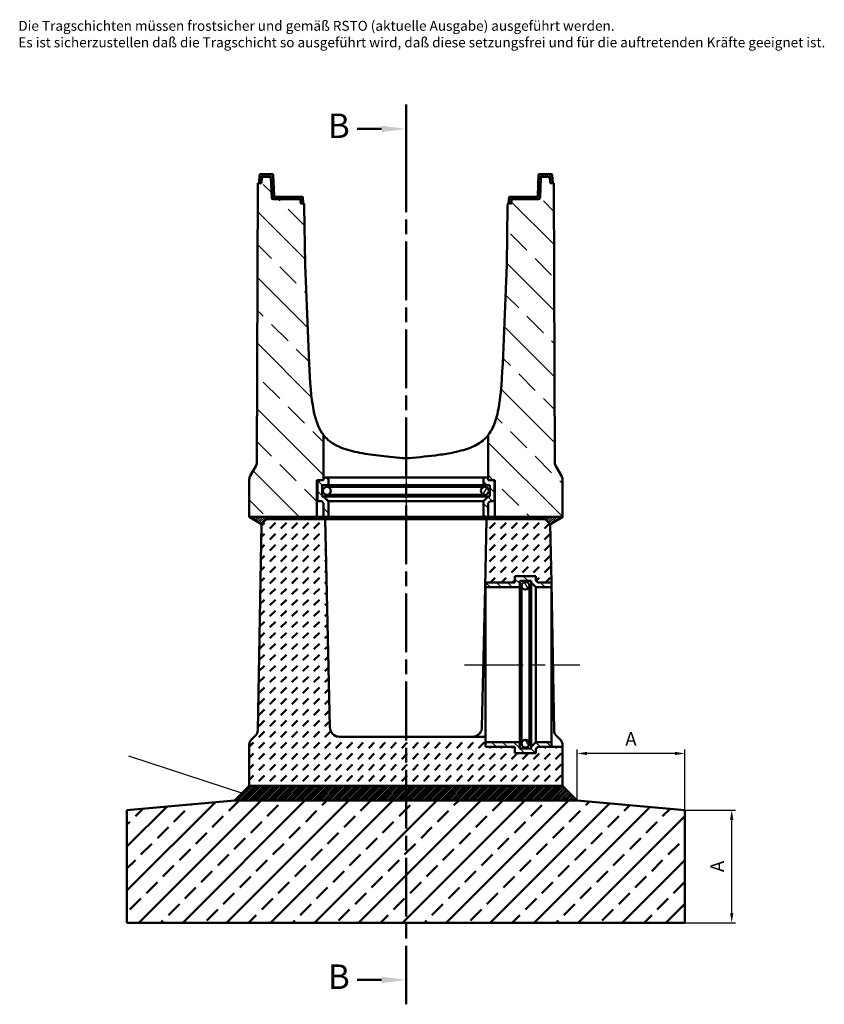
# Model space of a CAD drawing. Units: millimetres. Extents: x 11719 to 23609, y -5838 to 2572.
# Drawn here: x 19470 to 21114, y -3847 to -1834 of the extents above; entities that cross this region are included whole.
import ezdxf

# ---------------------------------------------------------------- set-up
doc = ezdxf.new("R2010")
doc.units = ezdxf.units.MM
doc.header["$LTSCALE"] = 10
doc.linetypes.add('AM_DIN_G_W050', pattern=[13.75, 9.75, -1.5, 1, -1.5])
doc.linetypes.add('AM_ISO08W050', pattern=[18, 12, -1.5, 3, -1.5])
for name, color, linetype, lineweight in [('AM_0', 7, 'Continuous', 50), ('AM_1', 6, 'Continuous', 25), ('AM_10', 7, 'AM_DIN_G_W050', 50), ('AM_5', 3, 'Continuous', 25), ('AM_6-3.5', 2, 'Continuous', 35), ('AM_7', 4, 'AM_ISO08W050', 25), ('AM_8', 1, 'Continuous', 25)]:
    doc.layers.add(name, color=color, linetype=linetype, lineweight=lineweight)
doc.styles.add('ACISOTS', font='isocp.shx', dxfattribs={"height": 1})
doc.styles.add('SIMPLEX8', font='simplex', dxfattribs={"width": 0.8})
doc.dimstyles.new('AM_ISO$0', dxfattribs={"dimtxt": 3.5, "dimasz": 2.5, "dimexe": 1, "dimexo": 0, "dimgap": 1.5, "dimtad": 1, "dimdsep": 46, "dimtxsty": 'SIMPLEX8', "dimcen": 0, "dimclrd": 256, "dimclre": 256, "dimclrt": 2, "dimadec": 0, "dimazin": 2, "dimtp": 0.1, "dimtm": 0.1, "dimtfac": 0.71, "dimtmove": 0, "dimatfit": 3, "dimfxl": 1, "dimlwd": -1, "dimlwe": -1, "dimarcsym": 0})
pattern_1 = [(45, (9107.9573, 422.147), (-2.245064, 2.245064), [])]

# ---------------------------------------------------------------- blocks, each defined once
blk = doc.blocks.new('*D29')
at = {"layer": 'AM_5', "transparency": 16777216}
for p, q in [((20608.9, -3429.7), (20608.9, -3325.7)), ((20808.9, -3333.7), (20628.9, -3333.7)), ((20828.9, -3449.7), (20828.9, -3325.7))]:
    blk.add_line(p, q, dxfattribs=at)
for points in [[(20628.9, -3330.4), (20628.9, -3337.1), (20608.9, -3333.7)], [(20808.9, -3330.4), (20808.9, -3337.1), (20828.9, -3333.7)]]:
    blk.add_solid(points, dxfattribs=at)
at = {"layer": 'Defpoints', "color": 0, "transparency": 16777216}
for p in [(20608.9, -3333.7), (20608.9, -3429.7), (20828.9, -3449.7)]:
    blk.add_point(p, dxfattribs=at)
at = {"layer": 'AM_5', "color": 2, "transparency": 16777216, "insert": (20718.9, -3307.7), "char_height": 28, "attachment_point": 5, "style": 'SIMPLEX8'}
blk.add_mtext('A', dxfattribs=at)
blk = doc.blocks.new('*D30')
at = {"layer": 'AM_5', "transparency": 16777216}
for p, q in [((20828.9, -3449.7), (20932.9, -3449.7)), ((20924.9, -3659.7), (20924.9, -3469.7)), ((20828.9, -3679.7), (20932.9, -3679.7))]:
    blk.add_line(p, q, dxfattribs=at)
for points in [[(20921.5, -3469.7), (20928.2, -3469.7), (20924.9, -3449.7)], [(20921.5, -3659.7), (20928.2, -3659.7), (20924.9, -3679.7)]]:
    blk.add_solid(points, dxfattribs=at)
at = {"layer": 'Defpoints', "color": 0, "transparency": 16777216}
for p in [(20828.9, -3449.7), (20924.9, -3449.7), (20828.9, -3679.7)]:
    blk.add_point(p, dxfattribs=at)
at = {"layer": 'AM_5', "color": 2, "transparency": 16777216, "insert": (20898.9, -3564.7), "char_height": 28, "attachment_point": 5, "rotation": 90, "style": 'SIMPLEX8'}
blk.add_mtext('A', dxfattribs=at)

msp = doc.modelspace()

# ---------------------------------------------------------------- hatches: boundary and pattern name
at = {"layer": 'AM_0'}
h = msp.add_hatch(dxfattribs=at)
h.set_pattern_fill('DASH', color=1, scale=5, angle=45)
h.paths.add_polyline_path([(20420.779, -2993.724), (20421.275, -2993.724), (20421.275, -2984.024), (20481.775, -2984.024), (20481.775, -2971.224), (20524.775, -2971.224), (20524.775, -2980.139), (20528.66, -2984.024), (20556.275, -2984.024), (20554.086, -2864.722), (20543.903, -2854.724), (20503.903, -2854.724), (20423.903, -2854.724)])
edge = h.paths.add_edge_path()
edge.add_ellipse((19940.979, -3286.434), major_axis=(-0.275, -14.997), ratio=1, start_angle=46.051181, end_angle=90)
edge.add_line((19955.976, -3286.709), (19963.719, -2864.722))
edge.add_line((19963.719, -2864.722), (19973.903, -2854.724))
edge.add_line((19973.903, -2854.724), (20013.903, -2854.724))
edge.add_line((20013.903, -2854.724), (20093.903, -2854.724))
edge.add_line((20093.903, -2854.724), (20103.463, -3280.173))
edge.add_ellipse((20123.458, -3279.724), major_axis=(-20, 0), ratio=1, start_angle=1.287329, end_angle=90)
edge.add_line((20123.458, -3299.724), (20421.275, -3299.724))
edge.add_line((20421.275, -3299.724), (20421.275, -3310.724))
edge.add_line((20421.275, -3310.724), (20421.275, -3320.424))
edge.add_line((20421.275, -3320.424), (20481.775, -3320.424))
edge.add_line((20481.775, -3320.424), (20481.775, -3333.224))
edge.add_line((20481.775, -3333.224), (20524.775, -3333.224))
edge.add_line((20524.775, -3333.224), (20524.775, -3324.308))
edge.add_line((20524.775, -3324.308), (20528.66, -3320.424))
edge.add_line((20528.66, -3320.424), (20556.275, -3320.424))
edge.add_line((20556.275, -3320.424), (20578.903, -3320.424))
edge.add_line((20578.903, -3320.424), (20578.903, -3399.724))
edge.add_line((20578.903, -3399.724), (19938.903, -3399.724))
edge.add_line((19938.903, -3399.724), (19938.903, -3315.937))
edge.add_ellipse((19953.903, -3315.937), major_axis=(-10.607, -10.607), ratio=1, start_angle=270, end_angle=315, ccw=False)
edge.add_line((19943.296, -3305.33), (19951.585, -3297.041))
h = msp.add_hatch(dxfattribs=at)
h.set_pattern_fill('ANSI31', color=256, scale=127, angle=14.999978, style=0)
h.set_pattern_definition([(59.99998, (16953.444, -5824.319), (-13.74815, 7.937505), [])])
h.paths.add_polyline_path([(20503.903, -2854.724), (20498.903, -2849.724), (20440.903, -2849.724), (20427.103, -2849.724), (20423.903, -2849.724), (20423.903, -2854.724)])
h.paths.add_polyline_path([(20018.903, -2849.724), (20013.903, -2854.724), (20093.903, -2854.724), (20093.903, -2849.724), (20090.703, -2849.724), (20076.903, -2849.724)])
h = msp.add_hatch(dxfattribs=at)
h.set_pattern_fill('ANSI33', color=1, scale=10)
h.set_pattern_definition([(45, (6134.614, 4743.64), (-44.90128, 44.90128), []), (45, (6179.515, 4743.64), (-44.90128, 44.90128), [31.75, -15.875])])
h.paths.add_polyline_path([(19908.841, -3429.724), (19688.829, -3449.735), (19688.829, -3679.701), (20828.86, -3679.701), (20828.86, -3449.735), (20608.903, -3429.712)])
at = {"layer": 'AM_1'}
h = msp.add_hatch(dxfattribs=at)
h.set_pattern_fill('ANSI31', color=1)
h.set_pattern_definition(pattern_1)
h.paths.add_polyline_path([(19973.903, -2854.724), (20013.903, -2854.724), (20018.903, -2849.724), (19938.903, -2849.724), (19963.719, -2864.722)])
h.paths.add_polyline_path([(20093.903, -2849.724), (20018.903, -2849.724), (20013.903, -2854.724), (20093.903, -2854.724)])
h = msp.add_hatch(dxfattribs=at)
h.set_pattern_fill('ANSI31', color=1)
h.set_pattern_definition(pattern_1)
h.paths.add_polyline_path([(20544.603, -2854.724), (20504.603, -2854.724), (20499.603, -2849.724), (20579.603, -2849.724), (20554.786, -2864.722)])
h.paths.add_polyline_path([(20424.603, -2849.724), (20499.603, -2849.724), (20504.603, -2854.724), (20424.603, -2854.724)])
at = {"layer": 'AM_8'}
h = msp.add_hatch(dxfattribs=at)
h.set_pattern_fill('ANSI31', color=1)
h.set_pattern_definition([(45, (9296.8543, 7623.0553), (-2.245064, 2.245064), [])])
h.paths.add_polyline_path([(20047.969, -2196.652, 0.393479), (20046.972, -2195.724), (19991.44, -2195.724, -0.40402623), (19989.442, -2193.793), (19987.936, -2150.689, 0.40402623), (19986.937, -2149.724), (19960.849, -2149.724, 0.39805028), (19959.85, -2150.668), (19958.903, -2167.724), (19963.91, -2167.724), (19964.528, -2156.613, -0.39805028), (19966.525, -2154.724), (19981.143, -2154.724, -0.40402623), (19983.142, -2156.654), (19984.579, -2197.828, 0.40402623), (19987.578, -2200.724), (19997.833, -2200.724), (20041.385, -2200.724, -0.393479), (20043.38, -2202.581), (20043.915, -2210.08), (20048.903, -2209.724)])
h.paths.add_polyline_path([(20533.226, -2197.828), (20534.664, -2156.654, -0.40402623), (20536.662, -2154.724), (20551.281, -2154.724, -0.39805028), (20553.278, -2156.613), (20553.895, -2167.724), (20558.903, -2167.724), (20557.955, -2150.668, 0.39805028), (20556.957, -2149.724), (20530.868, -2149.724, 0.40402623), (20529.869, -2150.689), (20528.364, -2193.793, -0.40402623), (20526.365, -2195.724), (20470.834, -2195.724, 0.393479), (20469.836, -2196.652), (20468.903, -2209.724), (20473.89, -2210.08), (20474.426, -2202.581, -0.393479), (20476.42, -2200.724), (20507.833, -2200.724), (20530.228, -2200.724, 0.40402623)])
h = msp.add_hatch(dxfattribs=at)
h.set_pattern_fill('ANSI33', color=256, scale=381, angle=90, style=0)
h.set_pattern_definition([(135, (16953.44, -5824.32), (-67.352, -67.352), []), (135, (16953.44, -5756.97), (-67.352, -67.352), [47.625, -23.8125])])
edge = h.paths.add_edge_path()
edge.add_ellipse((19966.525, -2156.724), major_axis=(-2, 0), ratio=1, start_angle=270, end_angle=356.82017)
edge.add_line((19964.528, -2156.613), (19963.91, -2167.724))
edge.add_line((19963.91, -2167.724), (19958.903, -2167.724))
edge.add_line((19958.903, -2167.724), (19956.526, -2167.724))
edge.add_line((19956.526, -2167.724), (19954.328, -2739.044))
edge.add_ellipse((19939.328, -2738.986), major_axis=(-0.058, -15), ratio=1, start_angle=60.220367, end_angle=90, ccw=False)
edge.add_line((19952.319, -2746.486), (19940.912, -2766.243))
edge.add_ellipse((19953.903, -2773.743), major_axis=(-12.99, 7.5), ratio=1, start_angle=0, end_angle=30)
edge.add_line((19938.903, -2773.743), (19938.903, -2849.724))
edge.add_line((19938.903, -2849.724), (20076.903, -2849.724))
edge.add_line((20076.903, -2849.724), (20076.903, -2774.724))
edge.add_line((20076.903, -2774.724), (20090.403, -2774.724))
edge.add_line((20090.403, -2774.724), (20090.403, -2682.509))
edge.add_spline(control_points=[(20090.403, -2682.509), (20089.34, -2681.13), (20088.318, -2679.702), (20079.645, -2666.651), (20074.137, -2651.661), (20065.204, -2606.593), (20062.618, -2574.579), (20061.079, -2536.585)], knot_values=[-22.01074323, -22.01074323, -22.01074323, -22.01074323, -20.80940064, -20.80940064, -11.4076219, -11.4076219, 0, 0, 0, 0], degree=3, periodic=0)
edge.add_line((20061.079, -2536.585), (20052.903, -2334.724))
edge.add_line((20052.903, -2334.724), (20050.903, -2214.724))
edge.add_line((20050.903, -2214.724), (20050.875, -2209.724))
edge.add_line((20050.875, -2209.724), (20048.903, -2209.724))
edge.add_line((20048.903, -2209.724), (20043.915, -2210.08))
edge.add_line((20043.915, -2210.08), (20043.38, -2202.581))
edge.add_ellipse((20041.385, -2202.724), major_axis=(1.995, 0.142), ratio=1, start_angle=0, end_angle=85.914383)
edge.add_line((20041.385, -2200.724), (20009.972, -2200.724))
edge.add_line((20009.972, -2200.724), (19997.833, -2200.724))
edge.add_line((19997.833, -2200.724), (19987.578, -2200.724))
edge.add_ellipse((19987.578, -2197.724), major_axis=(-3, 0), ratio=1, start_angle=2, end_angle=90, ccw=False)
edge.add_line((19984.579, -2197.828), (19983.142, -2156.654))
edge.add_ellipse((19981.143, -2156.724), major_axis=(-0.07, 1.999), ratio=1, start_angle=270, end_angle=358)
edge.add_line((19981.143, -2154.724), (19966.525, -2154.724))
edge = h.paths.add_edge_path()
edge.add_ellipse((20551.281, -2156.724), major_axis=(-0.111, 1.997), ratio=1, start_angle=270, end_angle=356.82017)
edge.add_line((20551.281, -2154.724), (20536.662, -2154.724))
edge.add_ellipse((20536.662, -2156.724), major_axis=(-2, 0), ratio=1, start_angle=270, end_angle=358)
edge.add_line((20534.664, -2156.654), (20533.226, -2197.828))
edge.add_ellipse((20530.228, -2197.724), major_axis=(-0.105, -2.998), ratio=1, start_angle=2, end_angle=90, ccw=False)
edge.add_line((20530.228, -2200.724), (20519.972, -2200.724))
edge.add_line((20519.972, -2200.724), (20507.833, -2200.724))
edge.add_line((20507.833, -2200.724), (20476.42, -2200.724))
edge.add_ellipse((20476.42, -2202.724), major_axis=(-2, 0), ratio=1, start_angle=270, end_angle=355.914383)
edge.add_line((20474.426, -2202.581), (20473.89, -2210.08))
edge.add_line((20473.89, -2210.08), (20468.903, -2209.724))
edge.add_line((20468.903, -2209.724), (20466.93, -2209.724))
edge.add_line((20466.93, -2209.724), (20466.903, -2214.724))
edge.add_line((20466.903, -2214.724), (20464.903, -2334.724))
edge.add_line((20464.903, -2334.724), (20456.726, -2536.585))
edge.add_spline(control_points=[(20456.726, -2536.585), (20454.936, -2580.782), (20451.887, -2611.633), (20444.189, -2648.01), (20440.628, -2659.02), (20433.699, -2673.286), (20430.821, -2678.073), (20427.403, -2682.509)], knot_values=[-60.93758008, -60.93758008, -60.93758008, -60.93758008, -45.71467098, -45.71467098, -36.65037296, -36.65037296, -31.61365197, -31.61365197, -31.61365197, -31.61365197], degree=3, periodic=0)
edge.add_line((20427.403, -2682.509), (20427.403, -2774.724))
edge.add_line((20427.403, -2774.724), (20440.903, -2774.724))
edge.add_line((20440.903, -2774.724), (20440.903, -2849.724))
edge.add_line((20440.903, -2849.724), (20578.903, -2849.724))
edge.add_line((20578.903, -2849.724), (20578.903, -2773.743))
edge.add_ellipse((20563.903, -2773.743), major_axis=(0, 15), ratio=1, start_angle=270, end_angle=300)
edge.add_line((20576.893, -2766.243), (20565.486, -2746.486))
edge.add_ellipse((20578.477, -2738.986), major_axis=(-7.5, 12.99), ratio=1, start_angle=60.220367, end_angle=90, ccw=False)
edge.add_line((20563.477, -2739.044), (20561.28, -2167.724))
edge.add_line((20561.28, -2167.724), (20558.903, -2167.724))
edge.add_line((20558.903, -2167.724), (20553.895, -2167.724))
edge.add_line((20553.895, -2167.724), (20553.278, -2156.613))
h = msp.add_hatch(dxfattribs=at)
h.set_pattern_fill('ANSI31', color=256, scale=127, angle=90, style=0)
h.set_pattern_definition([(135, (16953.444, -5824.319), (-11.22532, -11.22532), [])])
h.paths.add_polyline_path([(20427.103, -2769.724), (20426.403, -2769.724), (20417.403, -2769.724), (20417.403, -2784.924), (20430.203, -2784.924), (20430.203, -2808.524), (20426.969, -2808.524), (20417.403, -2818.09), (20417.403, -2849.724), (20427.103, -2849.724), (20427.103, -2822.108), (20430.987, -2818.224), (20439.903, -2818.224), (20439.903, -2775.224), (20427.103, -2775.224)])
h.paths.add_polyline_path([(20100.403, -2769.724), (20091.403, -2769.724), (20090.703, -2769.724), (20090.703, -2775.224), (20077.903, -2775.224), (20077.903, -2818.224), (20086.818, -2818.224), (20090.703, -2822.108), (20090.703, -2849.724), (20100.403, -2849.724), (20100.403, -2818.09), (20090.836, -2808.524), (20087.603, -2808.524), (20087.603, -2784.924), (20100.403, -2784.924)])
h = msp.add_hatch(dxfattribs=at)
h.set_pattern_fill('ANSI31', color=256, scale=127, angle=14, style=0)
h.set_pattern_definition([(59, (16953.444, -5824.319), (-13.60753, 8.17623), [])])
edge = h.paths.add_edge_path()
edge.add_ellipse((20420.353, -2796.724), major_axis=(8, 0), ratio=1, start_angle=0, end_angle=360)
edge = h.paths.add_edge_path()
edge.add_ellipse((20097.453, -2796.724), major_axis=(8, 0), ratio=1, start_angle=0, end_angle=360)
h = msp.add_hatch(dxfattribs=at)
h.set_pattern_fill('ANSI31', color=256, scale=127, angle=90.00021, style=0)
h.set_pattern_definition([(135.0002, (16953.444, -5824.319), (-11.22528, -11.22536), [])])
h.paths.add_polyline_path([(20421.275, -2984.024), (20421.275, -2993.724), (20491.475, -2993.724), (20491.475, -2980.924), (20515.075, -2980.924), (20515.075, -2984.157), (20524.642, -2993.724), (20556.275, -2993.724), (20556.275, -2984.024), (20528.66, -2984.024), (20524.775, -2980.139), (20524.775, -2971.224), (20481.775, -2971.224), (20481.775, -2984.024)])
h.paths.add_polyline_path([(20421.275, -3310.724), (20421.275, -3320.424), (20481.775, -3320.424), (20481.775, -3333.224), (20524.775, -3333.224), (20524.775, -3324.308), (20528.66, -3320.424), (20556.275, -3320.424), (20556.275, -3310.724), (20524.642, -3310.724), (20515.075, -3320.29), (20515.075, -3323.524), (20491.475, -3323.524), (20491.475, -3310.724)])
h = msp.add_hatch(dxfattribs=at)
h.set_pattern_fill('ANSI31', color=256, scale=127, angle=75.000175, style=0)
h.set_pattern_definition([(120.00018, (16953.444, -5824.319), (-13.74813, -7.93754), [])])
edge = h.paths.add_edge_path()
edge.add_ellipse((20503.275, -2990.774), major_axis=(0, 8), ratio=1, start_angle=0, end_angle=360)
edge = h.paths.add_edge_path()
edge.add_ellipse((20503.275, -3313.674), major_axis=(0, 8), ratio=1, start_angle=0, end_angle=360)
h = msp.add_hatch(dxfattribs=at)
h.set_pattern_fill('_U', color=256, scale=2.5, angle=45, style=0, pattern_type=0)
h.set_pattern_definition([(45, (5831.5364, 2755.3626), (-1.76776695, 1.76776695), [])])
h.paths.add_polyline_path([(20608.903, -3429.712), (20578.903, -3399.724), (19938.903, -3399.724), (19908.891, -3429.724)])

# ---------------------------------------------------------------- linework, layer by layer
at = {"layer": 'AM_0'}
for p, q in [((19959.85, -2150.668), (19958.903, -2167.724)), ((19986.937, -2149.724), (19960.849, -2149.724)), ((19989.442, -2193.793), (19987.936, -2150.689)), ((20529.869, -2150.689), (20528.364, -2193.793)), ((20556.957, -2149.724), (20530.868, -2149.724)), ((20558.903, -2167.724), (20557.955, -2150.668)), ((19956.526, -2167.724), (19954.328, -2739.044)), ((19963.91, -2167.724), (19956.526, -2167.724)), ((19958.903, -2167.724), (19963.91, -2167.724)), ((19964.528, -2156.613), (19963.91, -2167.724)), ((19963.91, -2167.724), (19964.528, -2156.613)), ((19981.143, -2154.724), (19966.525, -2154.724)), ((19966.525, -2154.724), (19981.143, -2154.724)), ((19984.579, -2197.828), (19983.142, -2156.654)), ((19983.142, -2156.654), (19984.579, -2197.828)), ((20534.664, -2156.654), (20533.226, -2197.828)), ((20533.226, -2197.828), (20534.664, -2156.654)), ((20551.281, -2154.724), (20536.662, -2154.724)), ((20536.662, -2154.724), (20551.281, -2154.724)), ((20553.895, -2167.724), (20553.278, -2156.613)), ((20553.278, -2156.613), (20553.895, -2167.724)), ((20561.28, -2167.724), (20553.895, -2167.724)), ((20553.895, -2167.724), (20558.903, -2167.724)), ((20563.477, -2739.044), (20561.28, -2167.724)), ((20041.385, -2200.724), (19987.578, -2200.724)), ((19987.578, -2200.724), (19997.833, -2200.724)), ((20046.972, -2195.724), (19991.44, -2195.724)), ((20009.972, -2200.724), (20041.385, -2200.724)), ((20043.915, -2210.08), (20043.38, -2202.581)), ((20043.38, -2202.581), (20043.915, -2210.08)), ((20048.903, -2209.724), (20043.915, -2210.08)), ((20043.915, -2210.08), (20048.903, -2209.724)), ((20048.903, -2209.724), (20047.969, -2196.652)), ((20050.875, -2209.724), (20048.903, -2209.724)), ((20050.903, -2214.724), (20050.875, -2209.724)), ((20466.93, -2209.724), (20466.903, -2214.724)), ((20468.903, -2209.724), (20466.93, -2209.724)), ((20469.836, -2196.652), (20468.903, -2209.724)), ((20473.89, -2210.08), (20468.903, -2209.724)), ((20468.903, -2209.724), (20473.89, -2210.08)), ((20526.365, -2195.724), (20470.834, -2195.724)), ((20474.426, -2202.581), (20473.89, -2210.08)), ((20473.89, -2210.08), (20474.426, -2202.581)), ((20530.228, -2200.724), (20476.42, -2200.724)), ((20476.42, -2200.724), (20507.833, -2200.724)), ((20519.972, -2200.724), (20530.228, -2200.724)), ((20052.903, -2334.724), (20050.903, -2214.724)), ((20466.903, -2214.724), (20464.903, -2334.724)), ((20061.079, -2536.585), (20052.903, -2334.724)), ((20464.903, -2334.724), (20456.726, -2536.585)), ((20090.403, -2774.724), (20090.403, -2682.509)), ((20427.403, -2682.509), (20427.403, -2774.724)), ((20252.975, -2729.724), (20264.83, -2729.724)), ((19952.319, -2746.486), (19940.912, -2766.243)), ((20576.893, -2766.243), (20565.486, -2746.486)), ((19938.903, -2773.743), (19938.903, -2849.724)), ((20076.903, -2849.724), (20076.903, -2774.724)), ((20076.903, -2774.724), (20090.403, -2774.724)), ((20090.703, -2775.224), (20077.903, -2775.224)), ((20077.903, -2775.224), (20077.903, -2818.224)), ((20090.403, -2774.724), (20090.703, -2774.724)), ((20100.403, -2769.724), (20090.703, -2769.724)), ((20090.703, -2769.724), (20090.703, -2775.224)), ((20091.403, -2769.724), (20427.103, -2769.724)), ((20100.403, -2784.924), (20100.403, -2769.724)), ((20128.903, -2769.724), (20126.403, -2769.724)), ((20427.103, -2769.724), (20417.403, -2769.724)), ((20417.403, -2769.724), (20417.403, -2784.924)), ((20427.103, -2775.224), (20427.103, -2769.724)), ((20427.103, -2774.724), (20427.403, -2774.724)), ((20439.903, -2775.224), (20427.103, -2775.224)), ((20427.403, -2774.724), (20440.903, -2774.724)), ((20439.903, -2818.224), (20439.903, -2775.224)), ((20440.903, -2774.724), (20440.903, -2849.724)), ((20578.903, -2849.724), (20578.903, -2773.743)), ((20087.603, -2808.524), (20087.603, -2784.924)), ((20087.603, -2784.924), (20100.403, -2784.924)), ((20388.903, -2788.724), (20097.453, -2788.724)), ((20100.403, -2784.924), (20128.903, -2784.924)), ((20128.903, -2784.924), (20417.403, -2784.924)), ((20420.353, -2788.724), (20388.903, -2788.724)), ((20417.403, -2784.924), (20430.203, -2784.924)), ((20430.203, -2784.924), (20430.203, -2808.524)), ((20090.836, -2808.524), (20087.603, -2808.524)), ((20100.403, -2818.09), (20090.836, -2808.524)), ((20090.836, -2808.524), (20388.903, -2808.524)), ((20097.453, -2804.724), (20128.903, -2804.724)), ((20100.403, -2849.724), (20100.403, -2818.09)), ((20100.403, -2818.09), (20128.964, -2818.09)), ((20128.903, -2804.724), (20420.353, -2804.724)), ((20128.964, -2818.09), (20417.403, -2818.09)), ((20388.903, -2808.524), (20426.969, -2808.524)), ((20426.969, -2808.524), (20417.403, -2818.09)), ((20417.403, -2818.09), (20417.403, -2849.724)), ((20430.203, -2808.524), (20426.969, -2808.524)), ((20077.903, -2818.224), (20086.818, -2818.224)), ((20086.818, -2818.224), (20090.703, -2822.108)), ((20090.703, -2822.108), (20090.703, -2849.724)), ((20427.103, -2822.108), (20430.987, -2818.224)), ((20427.103, -2849.724), (20427.103, -2822.108)), ((20430.987, -2818.224), (20439.903, -2818.224)), ((19938.903, -2849.724), (20076.903, -2849.724)), ((19973.903, -2854.724), (19963.719, -2864.722)), ((20093.903, -2854.724), (19973.903, -2854.724)), ((20018.903, -2849.724), (20013.903, -2854.724)), ((20013.903, -2854.724), (20093.903, -2854.724)), ((20093.903, -2849.724), (20018.903, -2849.724)), ((20090.703, -2849.724), (20100.403, -2849.724)), ((20093.903, -2854.724), (20093.903, -2849.724)), ((20103.463, -3280.173), (20093.903, -2854.724)), ((20388.903, -2854.724), (20093.903, -2854.724)), ((20100.403, -2849.724), (20388.903, -2849.724)), ((20388.903, -2849.724), (20417.403, -2849.724)), ((20423.903, -2854.724), (20388.903, -2854.724)), ((20417.403, -2849.724), (20427.103, -2849.724)), ((20423.903, -2854.724), (20420.779, -2993.724)), ((20498.903, -2849.724), (20423.903, -2849.724)), ((20423.903, -2849.724), (20423.903, -2854.724)), ((20543.903, -2854.724), (20423.903, -2854.724)), ((20423.903, -2854.724), (20503.903, -2854.724)), ((20440.903, -2849.724), (20578.903, -2849.724)), ((20503.903, -2854.724), (20498.903, -2849.724)), ((20554.086, -2864.722), (20543.903, -2854.724)), ((19963.719, -2864.722), (19955.976, -3286.709)), ((20556.275, -2984.024), (20554.086, -2864.722)), ((20481.775, -2984.024), (20481.775, -2971.224)), ((20481.775, -2971.224), (20524.775, -2971.224)), ((20524.775, -2971.224), (20481.775, -2971.224)), ((20481.775, -2971.224), (20481.775, -2984.024)), ((20524.775, -2971.224), (20524.775, -2980.139)), ((20524.775, -2980.139), (20524.775, -2971.224)), ((20414.342, -3280.173), (20420.779, -2993.724)), ((20420.779, -2993.724), (20421.275, -2993.724)), ((20421.275, -2993.724), (20421.275, -2984.024)), ((20421.275, -2984.024), (20481.775, -2984.024)), ((20421.275, -2984.024), (20421.275, -2993.724)), ((20481.775, -2984.024), (20421.275, -2984.024)), ((20421.275, -2993.724), (20421.275, -3299.724)), ((20421.275, -2993.724), (20491.475, -2993.724)), ((20421.275, -2993.724), (20421.275, -3310.724)), ((20491.475, -2993.724), (20491.475, -2980.924)), ((20491.475, -2980.924), (20515.075, -2980.924)), ((20491.475, -3310.724), (20491.475, -2993.724)), ((20495.275, -2990.774), (20495.275, -3313.674)), ((20511.275, -3313.674), (20511.275, -2990.774)), ((20515.075, -2980.924), (20515.075, -2984.157)), ((20515.075, -2984.157), (20524.642, -2993.724)), ((20515.075, -3320.29), (20515.075, -2984.157)), ((20524.642, -2993.724), (20556.275, -2993.724)), ((20524.642, -3310.724), (20524.642, -2993.724)), ((20524.775, -2980.139), (20528.66, -2984.024)), ((20528.66, -2984.024), (20524.775, -2980.139)), ((20528.66, -2984.024), (20556.275, -2984.024)), ((20556.275, -2984.024), (20528.66, -2984.024)), ((20556.275, -2984.024), (20561.829, -3286.709)), ((20556.275, -2993.724), (20556.275, -2984.024)), ((20556.275, -3310.724), (20556.275, -2993.724)), ((19951.585, -3297.041), (19943.296, -3305.33)), ((20421.275, -3299.724), (20123.458, -3299.724)), ((20421.275, -3320.424), (20421.275, -3299.724)), ((20566.22, -3297.041), (20574.509, -3305.33)), ((19938.903, -3315.937), (19938.903, -3399.724)), ((20421.275, -3310.724), (20421.275, -3320.424)), ((20491.475, -3310.724), (20421.275, -3310.724)), ((20481.775, -3320.424), (20421.275, -3320.424)), ((20421.275, -3320.424), (20481.775, -3320.424)), ((20481.775, -3333.224), (20481.775, -3320.424)), ((20481.775, -3320.424), (20481.775, -3333.224)), ((20491.475, -3323.524), (20491.475, -3310.724)), ((20524.642, -3310.724), (20515.075, -3320.29)), ((20515.075, -3320.29), (20515.075, -3323.524)), ((20556.275, -3310.724), (20524.642, -3310.724)), ((20528.66, -3320.424), (20524.775, -3324.308)), ((20524.775, -3324.308), (20528.66, -3320.424)), ((20578.903, -3320.424), (20528.66, -3320.424)), ((20528.66, -3320.424), (20556.275, -3320.424)), ((20556.275, -3320.424), (20556.275, -3310.724)), ((20578.903, -3315.937), (20578.903, -3320.424)), ((20578.903, -3399.724), (20578.903, -3320.424)), ((20524.775, -3333.224), (20481.775, -3333.224)), ((20481.775, -3333.224), (20524.775, -3333.224)), ((20515.075, -3323.524), (20491.475, -3323.524)), ((20524.775, -3324.308), (20524.775, -3333.224)), ((20524.775, -3333.224), (20524.775, -3324.308)), ((19908.903, -3429.712), (19938.903, -3399.724)), ((19938.903, -3399.724), (20578.903, -3399.724)), ((19938.903, -3399.724), (20478.903, -3399.724)), ((20608.903, -3429.712), (20578.903, -3399.724)), ((19688.829, -3449.735), (19908.841, -3429.724)), ((19908.841, -3429.724), (20608.903, -3429.712)), ((20608.914, -3429.724), (20828.86, -3449.735)), ((19688.829, -3449.735), (19688.829, -3679.724)), ((20828.86, -3449.735), (20828.86, -3679.701)), ((19688.829, -3679.701), (20828.86, -3679.701))]:
    msp.add_line(p, q, dxfattribs=at)
for points in [[(19963.719, -2864.722), (19938.903, -2849.724)], [(20554.786, -2864.722), (20579.603, -2849.724)]]:
    msp.add_lwpolyline(points, dxfattribs=at)
for centre in [(20097.453, -2796.724), (20420.353, -2796.724), (20503.275, -2990.774), (20503.275, -3313.674)]:
    msp.add_circle(centre, 8, dxfattribs=at)
for centre, radius, start, end in [((19960.849, -2150.724), 1, 90, 176.82017), ((19986.937, -2150.724), 1, 2, 90), ((20530.868, -2150.724), 1, 90, 178), ((20556.957, -2150.724), 1, 3.17983, 90), ((19966.525, -2156.724), 2, 90, 176.82017), ((19966.525, -2156.724), 2, 90, 176.82017), ((19981.143, -2156.724), 2, 2, 90), ((19981.143, -2156.724), 2, 2, 90), ((20536.662, -2156.724), 2, 90, 178), ((20536.662, -2156.724), 2, 90, 178), ((20551.281, -2156.724), 2, 3.17983, 90), ((20551.281, -2156.724), 2, 3.17983, 90), ((19991.44, -2193.724), 2, 182, 270), ((20526.365, -2193.724), 2, 270, 358), ((19987.578, -2197.724), 3, 182, 270), ((19987.578, -2197.724), 3, 182, 270), ((20041.385, -2202.724), 2, 4.085617, 90), ((20041.385, -2202.724), 2, 4.085617, 90), ((20046.972, -2196.724), 1, 4.085617, 90), ((20470.834, -2196.724), 1, 90, 175.914383), ((20476.42, -2202.724), 2, 90, 175.914383), ((20476.42, -2202.724), 2, 90, 175.914383), ((20530.228, -2197.724), 3, 270, 358), ((20530.228, -2197.724), 3, 270, 358), ((19939.328, -2738.986), 15, 330, 359.779633), ((20578.477, -2738.986), 15, 180.220367, 210), ((19953.903, -2773.743), 15, 150, 180), ((20563.903, -2773.743), 15, 0, 30), ((20123.458, -3279.724), 20, 181.287329, 270), ((19940.979, -3286.434), 15, 315, 358.948819), ((19953.903, -3315.937), 15, 135, 180)]:
    msp.add_arc(centre, radius, start, end, dxfattribs=at)
for points, knots in [([(20090.403, -2682.509), (20089.34, -2681.13), (20088.318, -2679.702), (20079.645, -2666.651), (20074.137, -2651.661), (20065.204, -2606.593), (20062.618, -2574.579), (20061.079, -2536.585)], [-22.01074323, -22.01074323, -22.01074323, -22.01074323, -20.80940064, -20.80940064, -11.4076219, -11.4076219, 0, 0, 0, 0]), ([(20456.726, -2536.585), (20454.936, -2580.782), (20451.887, -2611.633), (20444.189, -2648.01), (20440.628, -2659.02), (20433.699, -2673.286), (20430.821, -2678.073), (20427.403, -2682.509)], [-60.93758008, -60.93758008, -60.93758008, -60.93758008, -45.71467098, -45.71467098, -36.65037296, -36.65037296, -31.61365197, -31.61365197, -31.61365197, -31.61365197]), ([(20090.403, -2682.509), (20090.403, -2682.509), (20090.413, -2682.523), (20090.49, -2682.622), (20090.613, -2682.782), (20091.204, -2683.535), (20091.895, -2684.406), (20095.028, -2688.046), (20098.649, -2691.896), (20108.644, -2699.507), (20114.706, -2703.166), (20127.518, -2708.903), (20133.728, -2711.156), (20152.485, -2716.712), (20166.14, -2719.515), (20195.307, -2724.069), (20210.48, -2725.849), (20235.029, -2728.239), (20243.98, -2729.013), (20252.975, -2729.724)], [-26.78964824, -26.78964824, -26.78964824, -26.78964824, -26.43318834, -26.43318834, -25.53505849, -25.53505849, -23.65861776, -23.65861776, -19.47623519, -19.47623519, -15.61442003, -15.61442003, -12.66712158, -12.66712158, -7.54182743, -7.54182743, -2.70882391, -2.70882391, 0, 0, 0, 0]), ([(20264.83, -2729.724), (20285.861, -2728.062), (20306.524, -2726.083), (20337.041, -2721.907), (20347.733, -2720.145), (20371.033, -2715.251), (20382.794, -2711.875), (20397.767, -2705.669), (20402.307, -2703.395), (20411.197, -2698.092), (20415.245, -2695.015), (20421.226, -2689.663), (20423.398, -2687.322), (20425.869, -2684.455), (20426.562, -2683.584), (20427.173, -2682.807), (20427.304, -2682.637), (20427.39, -2682.526), (20427.403, -2682.509), (20427.403, -2682.509)], [-55.0395807, -55.0395807, -55.0395807, -55.0395807, -48.28232852, -48.28232852, -44.31180458, -44.31180458, -38.94400665, -38.94400665, -36.19433156, -36.19433156, -32.83628405, -32.83628405, -29.94332105, -29.94332105, -28.0899919, -28.0899919, -27.17686348, -27.17686348, -26.78964824, -26.78964824, -26.78964824, -26.78964824]), ([(20394.347, -3299.724), (20395.29, -3299.724), (20396.291, -3299.652), (20398.173, -3299.377), (20399.057, -3299.177), (20401.161, -3298.579), (20402.421, -3298.065), (20404.666, -3296.903), (20405.653, -3296.254), (20407.724, -3294.674), (20408.833, -3293.598), (20410.774, -3291.234), (20411.605, -3289.945), (20412.957, -3287.207), (20413.476, -3285.758), (20414.138, -3282.923), (20414.311, -3281.546), (20414.342, -3280.173)], [0, 0, 0, 0, 0.28286196, 0.28286196, 0.56572392, 0.56572392, 1.07221986, 1.07221986, 1.57871579, 1.57871579, 2.34666051, 2.34666051, 3.11460524, 3.11460524, 3.88254996, 3.88254996, 4.5749099, 4.5749099, 4.5749099, 4.5749099]), ([(20561.829, -3286.709), (20561.862, -3288.502), (20562.229, -3290.366), (20563.687, -3293.935), (20564.809, -3295.63), (20566.22, -3297.041)], [2.94941548, 2.94941548, 2.94941548, 2.94941548, 3.83757207, 3.83757207, 4.77127407, 4.77127407, 4.77127407, 4.77127407]), ([(20574.509, -3305.33), (20574.681, -3305.502), (20574.84, -3305.669), (20575.92, -3306.854), (20576.657, -3307.955), (20577.746, -3310.042), (20578.103, -3311.028), (20578.715, -3313.196), (20578.867, -3314.435), (20578.901, -3315.66), (20578.903, -3315.8), (20578.903, -3315.937)], [1.41187317, 1.41187317, 1.41187317, 1.41187317, 1.53872249, 1.53872249, 2.34239211, 2.34239211, 3.14606172, 3.14606172, 4.41666493, 4.41666493, 4.58350262, 4.58350262, 4.58350262, 4.58350262])]:
    msp.add_open_spline(points, degree=3, knots=knots, dxfattribs=at)
at = {"layer": 'AM_10', "color": 7, "linetype": 'AM_ISO08W050'}
for p, q in [((20259.253, -2006.91), (20259.253, -2106.91)), ((20259.253, -3846.546), (20259.253, -3746.546))]:
    msp.add_line(p, q, dxfattribs=at)
at = {"layer": 'AM_10', "color": 7, "linetype": 'AM_DIN_G_W050', "lineweight": 50}
for p, q in [((20209.253, -2056.91), (20159.253, -2056.91)), ((20209.253, -3796.546), (20159.253, -3796.546))]:
    msp.add_line(p, q, dxfattribs=at)
at = {"layer": 'AM_10', "color": 1, "linetype": 'AM_ISO08W050'}
msp.add_line((20259.253, -2106.91), (20259.253, -3746.546), dxfattribs=at)
at = {"layer": 'AM_10', "color": 7, "linetype": 'Continuous', "lineweight": 50, "extrusion": (-1.11226e-32, -2.44929e-18, -1)}
msp.add_trace([(-20209.253, -2050.328), (-20209.253, -2063.493), (-20259.253, -2056.91)], dxfattribs=at)
at = {"layer": 'AM_10', "color": 7, "linetype": 'Continuous', "lineweight": 50}
msp.add_trace([(20209.253, -3803.129), (20209.253, -3789.964), (20259.253, -3796.546)], dxfattribs=at)
at = {"layer": 'AM_5'}
msp.add_line((19927.482, -3416.201), (19692.469, -3338.957), dxfattribs=at)
at = {"layer": 'AM_7'}
for p, q in [((20259.253, -2679.06), (20259.253, -2871.313)), ((20378.77, -3152.224), (20614.441, -3152.224))]:
    msp.add_line(p, q, dxfattribs=at)

# ---------------------------------------------------------------- texts
at = {"layer": 'AM_10', "color": 7, "lineweight": 50, "char_height": 50, "attachment_point": 5, "style": 'ACISOTS'}
for insert in [(20121.753, -2056.91), (20121.753, -3796.546)]:
    msp.add_mtext('B', dxfattribs=dict(at, insert=insert))
at = {"layer": 'AM_6-3.5', "insert": (19466.753, -1835.98), "char_height": 20.328, "attachment_point": 1, "style": 'SIMPLEX8'}
msp.add_mtext_dynamic_manual_height_columns('\\pxa0.83333,sm1.15;Die Tragschichten müssen frostsicher und gemäß RSTO (aktuelle Ausgabe) ausgeführt werden.\\P\\pqj;Es ist sicherzustellen daß die Tragschicht so ausgeführt wird, daß diese setzungsfrei und für die auftretenden Kräfte geeignet ist.', width=1713.71996, gutter_width=87.5, heights=[0], dxfattribs=at)

# ---------------------------------------------------------------- dimensions: what is measured, and where the dimension line sits
at = {"layer": 'AM_5'}
dim = msp.add_linear_dim(base=(20608.914, -3333.724), p1=(20828.86, -3449.735), p2=(20608.914, -3429.724), text='A', dimstyle='AM_ISO$0', override={"dimscale": 8, "dimpost": ''}, dxfattribs=at)
dim.commit()
dim.dimension.update_dxf_attribs({"geometry": '*D29', "text_midpoint": (20718.887, -3307.724)})
dim = msp.add_linear_dim(base=(20924.86, -3449.735), p1=(20828.86, -3679.701), p2=(20828.86, -3449.735), angle=90, text='A', dimstyle='AM_ISO$0', override={"dimscale": 8, "dimpost": ''}, dxfattribs=at)
dim.commit()
dim.dimension.update_dxf_attribs({"geometry": '*D30', "text_midpoint": (20898.86, -3564.718)})

doc.saveas('drawing.dxf')
